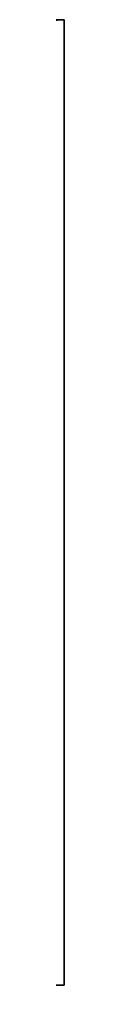
# Model space of a CAD drawing. Units: metres. Extents: x -1.28 to 1.28, y -1.78 to 1.78.
# Drawn here: x -0.28 to -0.28, y 1.72 to 1.78 of the extents above; entities that cross this region are included whole.
import ezdxf

# ---------------------------------------------------------------- set-up
doc = ezdxf.new("R2010")
doc.units = ezdxf.units.M
doc.header["$MEASUREMENT"] = 0
doc.layers.add('72_EGR_BASE_CUSTOMARTICLE', color=7, linetype='Continuous')
doc.layers.add('IYR_BARS', color=7, linetype='Continuous', true_color=0x009987)

# ---------------------------------------------------------------- blocks, each defined once
blk = doc.blocks.new('e04fa164-4a07-4a9c-aaba-6ea27bc6474e')
at = {"color": 0}
for p, q in [((-22.9, 85.4, 22.1), (-44.2, 76.6, 22.1)), ((-22.9, 85.4, 22.1), (-44.2, 76.6, 22.1)), ((-22.9, 85.4, -22.1), (-44.2, 76.6, -22.1)), ((-22.9, 85.4, -22.1), (-44.2, 76.6, -22.1)), ((-44.2, 76.6, 22.1), (-39.1, 79.3, 22.1)), ((-44.2, 76.6, -22.1), (-39.1, 79.3, -22.1)), ((-39.1, 79.3, 22.1), (-33.8, 81.7, 22.1)), ((-39.1, 79.3, -22.1), (-33.8, 81.7, -22.1)), ((-33.8, 81.7, 22.1), (-28.4, 83.7, 22.1)), ((-33.8, 81.7, -22.1), (-28.4, 83.7, -22.1)), ((-28.4, 83.7, 22.1), (-22.9, 85.4, 22.1)), ((-28.4, 83.7, -22.1), (-22.9, 85.4, -22.1)), ((0, 88.4, 22.1), (-22.9, 85.4, 22.1)), ((0, 88.4, 22.1), (-22.9, 85.4, 22.1)), ((0, 88.4, -22.1), (-22.9, 85.4, -22.1)), ((0, 88.4, -22.1), (-22.9, 85.4, -22.1)), ((-22.9, 85.4, 22.1), (-17.3, 86.7, 22.1)), ((-22.9, 85.4, -22.1), (-17.3, 86.7, -22.1)), ((-22.9, 85.4, 22.1), (-22.9, 85.4, -22.1)), ((-22.9, 85.4, 22.1), (-22.9, 85.4, -22.1)), ((-17.3, 86.7, 22.1), (-11.5, 87.7, 22.1)), ((-17.3, 86.7, -22.1), (-11.5, 87.7, -22.1)), ((-11.5, 87.7, 22.1), (-5.8, 88.2, 22.1)), ((-11.5, 87.7, -22.1), (-5.8, 88.2, -22.1)), ((-5.8, 88.2, 22.1), (0, 88.4, 22.1)), ((-5.8, 88.2, -22.1), (0, 88.4, -22.1)), ((0, 88.4, 22.1), (5.8, 88.2, 22.1)), ((0, 88.4, -22.1), (5.8, 88.2, -22.1)), ((22.9, 85.4, 22.1), (0, 88.4, 22.1)), ((0, 88.4, 22.1), (0, 88.4, -22.1)), ((22.9, 85.4, 22.1), (0, 88.4, 22.1)), ((22.9, 85.4, -22.1), (0, 88.4, -22.1)), ((0, 88.4, 22.1), (0, 88.4, -22.1)), ((22.9, 85.4, -22.1), (0, 88.4, -22.1)), ((5.8, 88.2, 22.1), (11.5, 87.7, 22.1)), ((5.8, 88.2, -22.1), (11.5, 87.7, -22.1)), ((11.5, 87.7, 22.1), (17.3, 86.7, 22.1)), ((11.5, 87.7, -22.1), (17.3, 86.7, -22.1)), ((17.3, 86.7, 22.1), (22.9, 85.4, 22.1)), ((17.3, 86.7, -22.1), (22.9, 85.4, -22.1)), ((22.9, 85.4, 22.1), (28.4, 83.7, 22.1)), ((22.9, 85.4, -22.1), (28.4, 83.7, -22.1)), ((44.2, 76.6, 22.1), (22.9, 85.4, 22.1)), ((22.9, 85.4, 22.1), (22.9, 85.4, -22.1)), ((44.2, 76.6, 22.1), (22.9, 85.4, 22.1)), ((44.2, 76.6, -22.1), (22.9, 85.4, -22.1)), ((22.9, 85.4, 22.1), (22.9, 85.4, -22.1)), ((44.2, 76.6, -22.1), (22.9, 85.4, -22.1)), ((28.4, 83.7, 22.1), (33.8, 81.7, 22.1)), ((28.4, 83.7, -22.1), (33.8, 81.7, -22.1)), ((33.8, 81.7, 22.1), (39.1, 79.3, 22.1)), ((33.8, 81.7, -22.1), (39.1, 79.3, -22.1)), ((39.1, 79.3, 22.1), (44.2, 76.6, 22.1)), ((39.1, 79.3, -22.1), (44.2, 76.6, -22.1)), ((-44.2, 76.6, 22.1), (-62.5, 62.5, 22.1)), ((-44.2, 76.6, 22.1), (-62.5, 62.5, 22.1)), ((-44.2, 76.6, -22.1), (-62.5, 62.5, -22.1)), ((-44.2, 76.6, -22.1), (-62.5, 62.5, -22.1)), ((-58.3, 66.5, 22.1), (-53.8, 70.2, 22.1)), ((-58.3, 66.5, -22.1), (-53.8, 70.2, -22.1)), ((-53.8, 70.2, 22.1), (-49.1, 73.5, 22.1)), ((-53.8, 70.2, -22.1), (-49.1, 73.5, -22.1)), ((-49.1, 73.5, 22.1), (-44.2, 76.6, 22.1)), ((-49.1, 73.5, -22.1), (-44.2, 76.6, -22.1)), ((-44.2, 76.6, -22.1), (-44.2, 76.6, 22.1)), ((-44.2, 76.6, -22.1), (-44.2, 76.6, 22.1)), ((44.2, 76.6, 22.1), (49.1, 73.5, 22.1)), ((44.2, 76.6, -22.1), (49.1, 73.5, -22.1)), ((62.5, 62.5, 22.1), (44.2, 76.6, 22.1)), ((62.5, 62.5, 22.1), (44.2, 76.6, 22.1)), ((62.5, 62.5, -22.1), (44.2, 76.6, -22.1)), ((44.2, 76.6, -22.1), (44.2, 76.6, 22.1)), ((44.2, 76.6, -22.1), (44.2, 76.6, 22.1)), ((62.5, 62.5, -22.1), (44.2, 76.6, -22.1)), ((49.1, 73.5, 22.1), (53.8, 70.2, 22.1)), ((49.1, 73.5, -22.1), (53.8, 70.2, -22.1)), ((53.8, 70.2, 22.1), (58.3, 66.5, 22.1)), ((53.8, 70.2, -22.1), (58.3, 66.5, -22.1)), ((-62.5, 62.5, 22.1), (-76.6, 44.2, 22.1)), ((-62.5, 62.5, -22.1), (-76.6, 44.2, -22.1)), ((-62.5, 62.5, 22.1), (-76.6, 44.2, 22.1)), ((-62.5, 62.5, -22.1), (-76.6, 44.2, -22.1)), ((-70.2, 53.8, 22.1), (-66.5, 58.3, 22.1)), ((-70.2, 53.8, -22.1), (-66.5, 58.3, -22.1)), ((-66.5, 58.3, 22.1), (-62.5, 62.5, 22.1)), ((-66.5, 58.3, -22.1), (-62.5, 62.5, -22.1)), ((-62.5, 62.5, 22.1), (-58.3, 66.5, 22.1)), ((-62.5, 62.5, -22.1), (-58.3, 66.5, -22.1)), ((-62.5, 62.5, -22.1), (-62.5, 62.5, 22.1)), ((-62.5, 62.5, -22.1), (-62.5, 62.5, 22.1)), ((58.3, 66.5, 22.1), (62.5, 62.5, 22.1)), ((58.3, 66.5, -22.1), (62.5, 62.5, -22.1)), ((62.5, 62.5, 22.1), (66.5, 58.3, 22.1)), ((62.5, 62.5, -22.1), (66.5, 58.3, -22.1)), ((76.6, 44.2, 22.1), (62.5, 62.5, 22.1)), ((62.5, 62.5, -22.1), (62.5, 62.5, 22.1)), ((76.6, 44.2, 22.1), (62.5, 62.5, 22.1)), ((76.6, 44.2, -22.1), (62.5, 62.5, -22.1)), ((62.5, 62.5, -22.1), (62.5, 62.5, 22.1)), ((76.6, 44.2, -22.1), (62.5, 62.5, -22.1)), ((66.5, 58.3, 22.1), (70.2, 53.8, 22.1)), ((66.5, 58.3, -22.1), (70.2, 53.8, -22.1)), ((-76.6, 44.2, 22.1), (-73.5, 49.1, 22.1)), ((-76.6, 44.2, -22.1), (-73.5, 49.1, -22.1)), ((-73.5, 49.1, 22.1), (-70.2, 53.8, 22.1)), ((-73.5, 49.1, -22.1), (-70.2, 53.8, -22.1)), ((70.2, 53.8, 22.1), (73.5, 49.1, 22.1)), ((70.2, 53.8, -22.1), (73.5, 49.1, -22.1)), ((73.5, 49.1, 22.1), (76.6, 44.2, 22.1)), ((73.5, 49.1, -22.1), (76.6, 44.2, -22.1)), ((-76.6, 44.2, 22.1), (-85.4, 22.9, 22.1)), ((-76.6, 44.2, -22.1), (-85.4, 22.9, -22.1)), ((-76.6, 44.2, 22.1), (-85.4, 22.9, 22.1)), ((-76.6, 44.2, -22.1), (-85.4, 22.9, -22.1)), ((-83.7, 28.4, 22.1), (-81.7, 33.8, 22.1)), ((-83.7, 28.4, -22.1), (-81.7, 33.8, -22.1)), ((-81.7, 33.8, 22.1), (-79.3, 39.1, 22.1)), ((-81.7, 33.8, -22.1), (-79.3, 39.1, -22.1)), ((-79.3, 39.1, 22.1), (-76.6, 44.2, 22.1)), ((-79.3, 39.1, -22.1), (-76.6, 44.2, -22.1)), ((-76.6, 44.2, 22.1), (-76.6, 44.2, -22.1)), ((-76.6, 44.2, 22.1), (-76.6, 44.2, -22.1)), ((76.6, 44.2, 22.1), (79.3, 39.1, 22.1)), ((76.6, 44.2, -22.1), (79.3, 39.1, -22.1)), ((85.4, 22.9, 22.1), (76.6, 44.2, 22.1)), ((76.6, 44.2, 22.1), (76.6, 44.2, -22.1)), ((76.6, 44.2, 22.1), (76.6, 44.2, -22.1)), ((85.4, 22.9, 22.1), (76.6, 44.2, 22.1)), ((85.4, 22.9, -22.1), (76.6, 44.2, -22.1)), ((85.4, 22.9, -22.1), (76.6, 44.2, -22.1)), ((79.3, 39.1, 22.1), (81.7, 33.8, 22.1)), ((79.3, 39.1, -22.1), (81.7, 33.8, -22.1)), ((81.7, 33.8, 22.1), (83.7, 28.4, 22.1)), ((81.7, 33.8, -22.1), (83.7, 28.4, -22.1)), ((-85.4, 22.9, 22.1), (-88.4, 0, 22.1)), ((-85.4, 22.9, -22.1), (-88.4, 0, -22.1)), ((-85.4, 22.9, 22.1), (-88.4, 0, 22.1)), ((-85.4, 22.9, -22.1), (-88.4, 0, -22.1)), ((-86.7, 17.3, 22.1), (-85.4, 22.9, 22.1)), ((-86.7, 17.3, -22.1), (-85.4, 22.9, -22.1)), ((-85.4, 22.9, 22.1), (-83.7, 28.4, 22.1)), ((-85.4, 22.9, -22.1), (-83.7, 28.4, -22.1)), ((-85.4, 22.9, 22.1), (-85.4, 22.9, -22.1)), ((-85.4, 22.9, 22.1), (-85.4, 22.9, -22.1)), ((83.7, 28.4, 22.1), (85.4, 22.9, 22.1)), ((83.7, 28.4, -22.1), (85.4, 22.9, -22.1)), ((85.4, 22.9, 22.1), (86.7, 17.3, 22.1)), ((85.4, 22.9, -22.1), (86.7, 17.3, -22.1)), ((88.4, 0, 22.1), (85.4, 22.9, 22.1)), ((85.4, 22.9, 22.1), (85.4, 22.9, -22.1)), ((85.4, 22.9, 22.1), (85.4, 22.9, -22.1)), ((88.4, 0, 22.1), (85.4, 22.9, 22.1)), ((88.4, 0, -22.1), (85.4, 22.9, -22.1)), ((88.4, 0, -22.1), (85.4, 22.9, -22.1)), ((-88.2, 5.8, 22.1), (-87.7, 11.5, 22.1)), ((-88.2, 5.8, -22.1), (-87.7, 11.5, -22.1)), ((-87.7, 11.5, 22.1), (-86.7, 17.3, 22.1)), ((-87.7, 11.5, -22.1), (-86.7, 17.3, -22.1)), ((86.7, 17.3, 22.1), (87.7, 11.5, 22.1)), ((86.7, 17.3, -22.1), (87.7, 11.5, -22.1)), ((87.7, 11.5, 22.1), (88.2, 5.8, 22.1)), ((87.7, 11.5, -22.1), (88.2, 5.8, -22.1)), ((-88.4, 0, 22.1), (-88.2, 5.8, 22.1)), ((-88.4, 0, -22.1), (-88.2, 5.8, -22.1)), ((-88.2, -5.8, 22.1), (-88.4, 0, 22.1)), ((-88.2, -5.8, -22.1), (-88.4, 0, -22.1)), ((-88.4, 0, 22.1), (-85.4, -22.9, 22.1)), ((-88.4, 0, 22.1), (-88.4, 0, -22.1)), ((-88.4, 0, -22.1), (-85.4, -22.9, -22.1)), ((-88.4, 0, 22.1), (-85.4, -22.9, 22.1)), ((-88.4, 0, 22.1), (-88.4, 0, -22.1)), ((-88.4, 0, -22.1), (-85.4, -22.9, -22.1)), ((85.4, -22.9, 22.1), (88.4, 0, 22.1)), ((85.4, -22.9, 22.1), (88.4, 0, 22.1)), ((85.4, -22.9, -22.1), (88.4, 0, -22.1)), ((85.4, -22.9, -22.1), (88.4, 0, -22.1)), ((88.2, 5.8, 22.1), (88.4, 0, 22.1)), ((88.2, 5.8, -22.1), (88.4, 0, -22.1)), ((88.4, 0, 22.1), (88.2, -5.8, 22.1)), ((88.4, 0, -22.1), (88.2, -5.8, -22.1)), ((88.4, 0, -22.1), (88.4, 0, 22.1)), ((88.4, 0, -22.1), (88.4, 0, 22.1)), ((-87.7, -11.5, 22.1), (-88.2, -5.8, 22.1)), ((-87.7, -11.5, -22.1), (-88.2, -5.8, -22.1)), ((88.2, -5.8, 22.1), (87.7, -11.5, 22.1)), ((88.2, -5.8, -22.1), (87.7, -11.5, -22.1)), ((-86.7, -17.3, 22.1), (-87.7, -11.5, 22.1)), ((-86.7, -17.3, -22.1), (-87.7, -11.5, -22.1)), ((-85.4, -22.9, 22.1), (-86.7, -17.3, 22.1)), ((-85.4, -22.9, -22.1), (-86.7, -17.3, -22.1)), ((86.7, -17.3, 22.1), (85.4, -22.9, 22.1)), ((86.7, -17.3, -22.1), (85.4, -22.9, -22.1)), ((87.7, -11.5, 22.1), (86.7, -17.3, 22.1)), ((87.7, -11.5, -22.1), (86.7, -17.3, -22.1)), ((-83.7, -28.4, 22.1), (-85.4, -22.9, 22.1)), ((-83.7, -28.4, -22.1), (-85.4, -22.9, -22.1)), ((-85.4, -22.9, 22.1), (-76.6, -44.2, 22.1)), ((-85.4, -22.9, -22.1), (-85.4, -22.9, 22.1)), ((-85.4, -22.9, -22.1), (-85.4, -22.9, 22.1)), ((-85.4, -22.9, -22.1), (-76.6, -44.2, -22.1)), ((-85.4, -22.9, 22.1), (-76.6, -44.2, 22.1)), ((-85.4, -22.9, -22.1), (-76.6, -44.2, -22.1)), ((-81.7, -33.8, 22.1), (-83.7, -28.4, 22.1)), ((-81.7, -33.8, -22.1), (-83.7, -28.4, -22.1)), ((76.6, -44.2, 22.1), (85.4, -22.9, 22.1)), ((76.6, -44.2, 22.1), (85.4, -22.9, 22.1)), ((76.6, -44.2, -22.1), (85.4, -22.9, -22.1)), ((76.6, -44.2, -22.1), (85.4, -22.9, -22.1)), ((83.7, -28.4, 22.1), (81.7, -33.8, 22.1)), ((83.7, -28.4, -22.1), (81.7, -33.8, -22.1)), ((85.4, -22.9, 22.1), (83.7, -28.4, 22.1)), ((85.4, -22.9, -22.1), (83.7, -28.4, -22.1)), ((85.4, -22.9, -22.1), (85.4, -22.9, 22.1)), ((85.4, -22.9, -22.1), (85.4, -22.9, 22.1)), ((-79.3, -39.1, 22.1), (-81.7, -33.8, 22.1)), ((-79.3, -39.1, -22.1), (-81.7, -33.8, -22.1)), ((-76.6, -44.2, 22.1), (-79.3, -39.1, 22.1)), ((-76.6, -44.2, -22.1), (-79.3, -39.1, -22.1)), ((-73.5, -49.1, 22.1), (-76.6, -44.2, 22.1)), ((-73.5, -49.1, -22.1), (-76.6, -44.2, -22.1)), ((-76.6, -44.2, 22.1), (-62.5, -62.5, 22.1)), ((-76.6, -44.2, 22.1), (-76.6, -44.2, -22.1)), ((-76.6, -44.2, -22.1), (-62.5, -62.5, -22.1)), ((-76.6, -44.2, 22.1), (-62.5, -62.5, 22.1)), ((-76.6, -44.2, 22.1), (-76.6, -44.2, -22.1)), ((-76.6, -44.2, -22.1), (-62.5, -62.5, -22.1)), ((62.5, -62.5, 22.1), (76.6, -44.2, 22.1)), ((62.5, -62.5, 22.1), (76.6, -44.2, 22.1)), ((62.5, -62.5, -22.1), (76.6, -44.2, -22.1)), ((62.5, -62.5, -22.1), (76.6, -44.2, -22.1)), ((76.6, -44.2, 22.1), (73.5, -49.1, 22.1)), ((76.6, -44.2, -22.1), (73.5, -49.1, -22.1)), ((79.3, -39.1, 22.1), (76.6, -44.2, 22.1)), ((79.3, -39.1, -22.1), (76.6, -44.2, -22.1)), ((76.6, -44.2, -22.1), (76.6, -44.2, 22.1)), ((76.6, -44.2, -22.1), (76.6, -44.2, 22.1)), ((81.7, -33.8, 22.1), (79.3, -39.1, 22.1)), ((81.7, -33.8, -22.1), (79.3, -39.1, -22.1)), ((-70.2, -53.8, 22.1), (-73.5, -49.1, 22.1)), ((-70.2, -53.8, -22.1), (-73.5, -49.1, -22.1)), ((-66.5, -58.3, 22.1), (-70.2, -53.8, 22.1)), ((-66.5, -58.3, -22.1), (-70.2, -53.8, -22.1)), ((70.2, -53.8, 22.1), (66.5, -58.3, 22.1)), ((70.2, -53.8, -22.1), (66.5, -58.3, -22.1)), ((73.5, -49.1, 22.1), (70.2, -53.8, 22.1)), ((73.5, -49.1, -22.1), (70.2, -53.8, -22.1)), ((-62.5, -62.5, 22.1), (-66.5, -58.3, 22.1)), ((-62.5, -62.5, -22.1), (-66.5, -58.3, -22.1)), ((-58.3, -66.5, 22.1), (-62.5, -62.5, 22.1)), ((-58.3, -66.5, -22.1), (-62.5, -62.5, -22.1)), ((-62.5, -62.5, 22.1), (-44.2, -76.6, 22.1)), ((-62.5, -62.5, 22.1), (-44.2, -76.6, 22.1)), ((-62.5, -62.5, 22.1), (-62.5, -62.5, -22.1)), ((-62.5, -62.5, -22.1), (-44.2, -76.6, -22.1)), ((-62.5, -62.5, 22.1), (-62.5, -62.5, -22.1)), ((-62.5, -62.5, -22.1), (-44.2, -76.6, -22.1)), ((-53.8, -70.2, 22.1), (-58.3, -66.5, 22.1)), ((-53.8, -70.2, -22.1), (-58.3, -66.5, -22.1)), ((44.2, -76.6, 22.1), (62.5, -62.5, 22.1)), ((44.2, -76.6, 22.1), (62.5, -62.5, 22.1)), ((44.2, -76.6, -22.1), (62.5, -62.5, -22.1)), ((44.2, -76.6, -22.1), (62.5, -62.5, -22.1)), ((58.3, -66.5, 22.1), (53.8, -70.2, 22.1)), ((58.3, -66.5, -22.1), (53.8, -70.2, -22.1)), ((62.5, -62.5, 22.1), (58.3, -66.5, 22.1)), ((62.5, -62.5, -22.1), (58.3, -66.5, -22.1)), ((66.5, -58.3, 22.1), (62.5, -62.5, 22.1)), ((66.5, -58.3, -22.1), (62.5, -62.5, -22.1)), ((62.5, -62.5, -22.1), (62.5, -62.5, 22.1)), ((62.5, -62.5, -22.1), (62.5, -62.5, 22.1)), ((-49.1, -73.5, 22.1), (-53.8, -70.2, 22.1)), ((-49.1, -73.5, -22.1), (-53.8, -70.2, -22.1)), ((-44.2, -76.6, 22.1), (-49.1, -73.5, 22.1)), ((-44.2, -76.6, -22.1), (-49.1, -73.5, -22.1)), ((-39.1, -79.3, 22.1), (-44.2, -76.6, 22.1)), ((-39.1, -79.3, -22.1), (-44.2, -76.6, -22.1)), ((-44.2, -76.6, 22.1), (-22.9, -85.4, 22.1)), ((-44.2, -76.6, 22.1), (-22.9, -85.4, 22.1)), ((-44.2, -76.6, 22.1), (-44.2, -76.6, -22.1)), ((-44.2, -76.6, -22.1), (-22.9, -85.4, -22.1)), ((-44.2, -76.6, 22.1), (-44.2, -76.6, -22.1)), ((-44.2, -76.6, -22.1), (-22.9, -85.4, -22.1)), ((22.9, -85.4, 22.1), (44.2, -76.6, 22.1)), ((22.9, -85.4, 22.1), (44.2, -76.6, 22.1)), ((22.9, -85.4, -22.1), (44.2, -76.6, -22.1)), ((22.9, -85.4, -22.1), (44.2, -76.6, -22.1)), ((44.2, -76.6, 22.1), (39.1, -79.3, 22.1)), ((44.2, -76.6, -22.1), (39.1, -79.3, -22.1)), ((49.1, -73.5, 22.1), (44.2, -76.6, 22.1)), ((49.1, -73.5, -22.1), (44.2, -76.6, -22.1)), ((44.2, -76.6, -22.1), (44.2, -76.6, 22.1)), ((44.2, -76.6, -22.1), (44.2, -76.6, 22.1)), ((53.8, -70.2, 22.1), (49.1, -73.5, 22.1)), ((53.8, -70.2, -22.1), (49.1, -73.5, -22.1)), ((-33.8, -81.7, 22.1), (-39.1, -79.3, 22.1)), ((-33.8, -81.7, -22.1), (-39.1, -79.3, -22.1)), ((-28.4, -83.7, 22.1), (-33.8, -81.7, 22.1)), ((-28.4, -83.7, -22.1), (-33.8, -81.7, -22.1)), ((-22.9, -85.4, 22.1), (-28.4, -83.7, 22.1)), ((-22.9, -85.4, -22.1), (-28.4, -83.7, -22.1)), ((-17.3, -86.7, 22.1), (-22.9, -85.4, 22.1)), ((-17.3, -86.7, -22.1), (-22.9, -85.4, -22.1)), ((-22.9, -85.4, 22.1), (0, -88.4, 22.1)), ((-22.9, -85.4, -22.1), (-22.9, -85.4, 22.1)), ((-22.9, -85.4, 22.1), (0, -88.4, 22.1)), ((-22.9, -85.4, -22.1), (-22.9, -85.4, 22.1)), ((-22.9, -85.4, -22.1), (0, -88.4, -22.1)), ((-22.9, -85.4, -22.1), (0, -88.4, -22.1)), ((-11.5, -87.7, 22.1), (-17.3, -86.7, 22.1)), ((-11.5, -87.7, -22.1), (-17.3, -86.7, -22.1)), ((-5.8, -88.2, 22.1), (-11.5, -87.7, 22.1)), ((-5.8, -88.2, -22.1), (-11.5, -87.7, -22.1)), ((0, -88.4, 22.1), (-5.8, -88.2, 22.1)), ((0, -88.4, -22.1), (-5.8, -88.2, -22.1)), ((0, -88.4, 22.1), (22.9, -85.4, 22.1)), ((0, -88.4, 22.1), (22.9, -85.4, 22.1)), ((0, -88.4, -22.1), (22.9, -85.4, -22.1)), ((0, -88.4, -22.1), (22.9, -85.4, -22.1)), ((5.8, -88.2, 22.1), (0, -88.4, 22.1)), ((5.8, -88.2, -22.1), (0, -88.4, -22.1)), ((0, -88.4, 22.1), (0, -88.4, -22.1)), ((0, -88.4, 22.1), (0, -88.4, -22.1)), ((11.5, -87.7, 22.1), (5.8, -88.2, 22.1)), ((11.5, -87.7, -22.1), (5.8, -88.2, -22.1)), ((17.3, -86.7, 22.1), (11.5, -87.7, 22.1)), ((17.3, -86.7, -22.1), (11.5, -87.7, -22.1)), ((22.9, -85.4, 22.1), (17.3, -86.7, 22.1)), ((22.9, -85.4, -22.1), (17.3, -86.7, -22.1)), ((28.4, -83.7, 22.1), (22.9, -85.4, 22.1)), ((28.4, -83.7, -22.1), (22.9, -85.4, -22.1)), ((22.9, -85.4, -22.1), (22.9, -85.4, 22.1)), ((22.9, -85.4, -22.1), (22.9, -85.4, 22.1)), ((33.8, -81.7, 22.1), (28.4, -83.7, 22.1)), ((33.8, -81.7, -22.1), (28.4, -83.7, -22.1)), ((39.1, -79.3, 22.1), (33.8, -81.7, 22.1)), ((39.1, -79.3, -22.1), (33.8, -81.7, -22.1))]:
    blk.add_line(p, q, dxfattribs=at)
mesh = blk.add_polyface(dxfattribs=at)
corners = [(-85.4, -22.9, 22.1), (-85.4, 22.9, 22.1), (-88.4, 0, 22.1), (-76.6, -44.2, 22.1), (-76.6, 44.2, 22.1), (-62.5, -62.5, 22.1), (-62.5, 62.5, 22.1), (-44.2, -76.6, 22.1), (-44.2, 76.6, 22.1), (-22.9, 85.4, 22.1), (-22.9, -85.4, 22.1), (0, 88.4, 22.1), (0, -88.4, 22.1), (22.9, -85.4, 22.1), (22.9, 85.4, 22.1), (44.2, -76.6, 22.1), (44.2, 76.6, 22.1), (62.5, 62.5, 22.1), (62.5, -62.5, 22.1), (76.6, -44.2, 22.1), (76.6, 44.2, 22.1), (85.4, -22.9, 22.1), (85.4, 22.9, 22.1), (88.4, 0, 22.1)]
mesh.append_faces([[corners[k] for k in face] for face in [(0, 1, 2), (22, 21, 23)]], dxfattribs={"vtx0": -1, "color": 0})
mesh.append_faces([[corners[k] for k in face] for face in [(1, 3, 4), (4, 5, 6), (6, 7, 8), (8, 7, 9), (9, 10, 11), (11, 13, 14), (14, 15, 16), (16, 15, 17), (17, 19, 20), (20, 21, 22)]], dxfattribs={"vtx0": -1, "vtx1": -1, "color": 0})
mesh.append_faces([[corners[k] for k in face] for face in [(1, 0, 3), (4, 3, 5), (6, 5, 7), (9, 7, 10), (11, 10, 12), (11, 12, 13), (14, 13, 15), (17, 15, 18), (17, 18, 19), (20, 19, 21)]], dxfattribs={"vtx0": -1, "vtx2": -1, "color": 0})
mesh = blk.add_polyface(dxfattribs=at)
corners = [(-85.4, 22.9, -22.1), (-85.4, -22.9, -22.1), (-88.4, 0, -22.1), (-76.6, -44.2, -22.1), (-76.6, 44.2, -22.1), (-62.5, -62.5, -22.1), (-62.5, 62.5, -22.1), (-44.2, -76.6, -22.1), (-44.2, 76.6, -22.1), (-22.9, -85.4, -22.1), (-22.9, 85.4, -22.1), (0, -88.4, -22.1), (0, 88.4, -22.1), (22.9, -85.4, -22.1), (22.9, 85.4, -22.1), (44.2, 76.6, -22.1), (44.2, -76.6, -22.1), (62.5, 62.5, -22.1), (62.5, -62.5, -22.1), (76.6, 44.2, -22.1), (76.6, -44.2, -22.1), (85.4, 22.9, -22.1), (85.4, -22.9, -22.1), (88.4, 0, -22.1)]
mesh.append_faces([[corners[k] for k in face] for face in [(0, 1, 2), (22, 21, 23)]], dxfattribs={"vtx0": -1, "color": 0})
mesh.append_faces([[corners[k] for k in face] for face in [(1, 0, 3), (3, 4, 5), (5, 6, 7), (7, 8, 9), (9, 10, 11), (11, 12, 13), (13, 15, 16), (16, 17, 18), (18, 19, 20), (20, 21, 22)]], dxfattribs={"vtx0": -1, "vtx1": -1, "color": 0})
mesh.append_faces([[corners[k] for k in face] for face in [(3, 0, 4), (5, 4, 6), (7, 6, 8), (9, 8, 10), (11, 10, 12), (13, 12, 14), (13, 14, 15), (16, 15, 17), (18, 17, 19), (20, 19, 21)]], dxfattribs={"vtx0": -1, "vtx2": -1, "color": 0})
mesh = blk.add_polyface(dxfattribs=at)
corners = [(-44.2, 76.6, 22.1), (-22.9, 85.4, -22.1), (-44.2, 76.6, -22.1), (-22.9, 85.4, 22.1)]
mesh.append_faces([[corners[k] for k in face] for face in [(0, 1, 2), (1, 0, 3)]], dxfattribs={"vtx0": -1, "color": 0})
mesh = blk.add_polyface(dxfattribs=at)
corners = [(-22.9, 85.4, 22.1), (0, 88.4, -22.1), (-22.9, 85.4, -22.1), (0, 88.4, 22.1)]
mesh.append_faces([[corners[k] for k in face] for face in [(0, 1, 2), (1, 0, 3)]], dxfattribs={"vtx0": -1, "color": 0})
mesh = blk.add_polyface(dxfattribs=at)
corners = [(0, 88.4, 22.1), (22.9, 85.4, -22.1), (0, 88.4, -22.1), (22.9, 85.4, 22.1)]
mesh.append_faces([[corners[k] for k in face] for face in [(0, 1, 2), (1, 0, 3)]], dxfattribs={"vtx0": -1, "color": 0})
mesh = blk.add_polyface(dxfattribs=at)
corners = [(22.9, 85.4, 22.1), (44.2, 76.6, -22.1), (22.9, 85.4, -22.1), (44.2, 76.6, 22.1)]
mesh.append_faces([[corners[k] for k in face] for face in [(0, 1, 2), (1, 0, 3)]], dxfattribs={"vtx0": -1, "color": 0})
mesh = blk.add_polyface(dxfattribs=at)
corners = [(-62.5, 62.5, 22.1), (-44.2, 76.6, -22.1), (-62.5, 62.5, -22.1), (-44.2, 76.6, 22.1)]
mesh.append_faces([[corners[k] for k in face] for face in [(0, 1, 2), (1, 0, 3)]], dxfattribs={"vtx0": -1, "color": 0})
mesh = blk.add_polyface(dxfattribs=at)
corners = [(44.2, 76.6, 22.1), (62.5, 62.5, -22.1), (44.2, 76.6, -22.1), (62.5, 62.5, 22.1)]
mesh.append_faces([[corners[k] for k in face] for face in [(0, 1, 2), (1, 0, 3)]], dxfattribs={"vtx0": -1, "color": 0})
mesh = blk.add_polyface(dxfattribs=at)
corners = [(-62.5, 62.5, 22.1), (-76.6, 44.2, -22.1), (-76.6, 44.2, 22.1), (-62.5, 62.5, -22.1)]
mesh.append_faces([[corners[k] for k in face] for face in [(0, 1, 2), (1, 0, 3)]], dxfattribs={"vtx0": -1, "color": 0})
mesh = blk.add_polyface(dxfattribs=at)
corners = [(62.5, 62.5, -22.1), (76.6, 44.2, 22.1), (76.6, 44.2, -22.1), (62.5, 62.5, 22.1)]
mesh.append_faces([[corners[k] for k in face] for face in [(0, 1, 2), (1, 0, 3)]], dxfattribs={"vtx0": -1, "color": 0})
mesh = blk.add_polyface(dxfattribs=at)
corners = [(-76.6, 44.2, 22.1), (-85.4, 22.9, -22.1), (-85.4, 22.9, 22.1), (-76.6, 44.2, -22.1)]
mesh.append_faces([[corners[k] for k in face] for face in [(0, 1, 2), (1, 0, 3)]], dxfattribs={"vtx0": -1, "color": 0})
mesh = blk.add_polyface(dxfattribs=at)
corners = [(85.4, 22.9, -22.1), (76.6, 44.2, 22.1), (85.4, 22.9, 22.1), (76.6, 44.2, -22.1)]
mesh.append_faces([[corners[k] for k in face] for face in [(0, 1, 2), (1, 0, 3)]], dxfattribs={"vtx0": -1, "color": 0})
mesh = blk.add_polyface(dxfattribs=at)
corners = [(-85.4, 22.9, 22.1), (-88.4, 0, -22.1), (-88.4, 0, 22.1), (-85.4, 22.9, -22.1)]
mesh.append_faces([[corners[k] for k in face] for face in [(0, 1, 2), (1, 0, 3)]], dxfattribs={"vtx0": -1, "color": 0})
mesh = blk.add_polyface(dxfattribs=at)
corners = [(88.4, 0, -22.1), (85.4, 22.9, 22.1), (88.4, 0, 22.1), (85.4, 22.9, -22.1)]
mesh.append_faces([[corners[k] for k in face] for face in [(0, 1, 2), (1, 0, 3)]], dxfattribs={"vtx0": -1, "color": 0})
mesh = blk.add_polyface(dxfattribs=at)
corners = [(-88.4, 0, 22.1), (-85.4, -22.9, -22.1), (-85.4, -22.9, 22.1), (-88.4, 0, -22.1)]
mesh.append_faces([[corners[k] for k in face] for face in [(0, 1, 2), (1, 0, 3)]], dxfattribs={"vtx0": -1, "color": 0})
mesh = blk.add_polyface(dxfattribs=at)
corners = [(85.4, -22.9, -22.1), (88.4, 0, 22.1), (85.4, -22.9, 22.1), (88.4, 0, -22.1)]
mesh.append_faces([[corners[k] for k in face] for face in [(0, 1, 2), (1, 0, 3)]], dxfattribs={"vtx0": -1, "color": 0})
mesh = blk.add_polyface(dxfattribs=at)
corners = [(-85.4, -22.9, 22.1), (-76.6, -44.2, -22.1), (-76.6, -44.2, 22.1), (-85.4, -22.9, -22.1)]
mesh.append_faces([[corners[k] for k in face] for face in [(0, 1, 2), (1, 0, 3)]], dxfattribs={"vtx0": -1, "color": 0})
mesh = blk.add_polyface(dxfattribs=at)
corners = [(76.6, -44.2, -22.1), (85.4, -22.9, 22.1), (76.6, -44.2, 22.1), (85.4, -22.9, -22.1)]
mesh.append_faces([[corners[k] for k in face] for face in [(0, 1, 2), (1, 0, 3)]], dxfattribs={"vtx0": -1, "color": 0})
mesh = blk.add_polyface(dxfattribs=at)
corners = [(-76.6, -44.2, 22.1), (-62.5, -62.5, -22.1), (-62.5, -62.5, 22.1), (-76.6, -44.2, -22.1)]
mesh.append_faces([[corners[k] for k in face] for face in [(0, 1, 2), (1, 0, 3)]], dxfattribs={"vtx0": -1, "color": 0})
mesh = blk.add_polyface(dxfattribs=at)
corners = [(62.5, -62.5, -22.1), (76.6, -44.2, 22.1), (62.5, -62.5, 22.1), (76.6, -44.2, -22.1)]
mesh.append_faces([[corners[k] for k in face] for face in [(0, 1, 2), (1, 0, 3)]], dxfattribs={"vtx0": -1, "color": 0})
mesh = blk.add_polyface(dxfattribs=at)
corners = [(-44.2, -76.6, 22.1), (-62.5, -62.5, -22.1), (-44.2, -76.6, -22.1), (-62.5, -62.5, 22.1)]
mesh.append_faces([[corners[k] for k in face] for face in [(0, 1, 2), (1, 0, 3)]], dxfattribs={"vtx0": -1, "color": 0})
mesh = blk.add_polyface(dxfattribs=at)
corners = [(62.5, -62.5, 22.1), (44.2, -76.6, -22.1), (62.5, -62.5, -22.1), (44.2, -76.6, 22.1)]
mesh.append_faces([[corners[k] for k in face] for face in [(0, 1, 2), (1, 0, 3)]], dxfattribs={"vtx0": -1, "color": 0})
mesh = blk.add_polyface(dxfattribs=at)
corners = [(-22.9, -85.4, 22.1), (-44.2, -76.6, -22.1), (-22.9, -85.4, -22.1), (-44.2, -76.6, 22.1)]
mesh.append_faces([[corners[k] for k in face] for face in [(0, 1, 2), (1, 0, 3)]], dxfattribs={"vtx0": -1, "color": 0})
mesh = blk.add_polyface(dxfattribs=at)
corners = [(44.2, -76.6, 22.1), (22.9, -85.4, -22.1), (44.2, -76.6, -22.1), (22.9, -85.4, 22.1)]
mesh.append_faces([[corners[k] for k in face] for face in [(0, 1, 2), (1, 0, 3)]], dxfattribs={"vtx0": -1, "color": 0})
mesh = blk.add_polyface(dxfattribs=at)
corners = [(0, -88.4, 22.1), (-22.9, -85.4, -22.1), (0, -88.4, -22.1), (-22.9, -85.4, 22.1)]
mesh.append_faces([[corners[k] for k in face] for face in [(0, 1, 2), (1, 0, 3)]], dxfattribs={"vtx0": -1, "color": 0})
mesh = blk.add_polyface(dxfattribs=at)
corners = [(22.9, -85.4, 22.1), (0, -88.4, -22.1), (22.9, -85.4, -22.1), (0, -88.4, 22.1)]
mesh.append_faces([[corners[k] for k in face] for face in [(0, 1, 2), (1, 0, 3)]], dxfattribs={"vtx0": -1, "color": 0})
blk = doc.blocks.new('493ce5b6-c230-4973-a304-874ef2c44986')
at = {"color": 0}
for p, q in [((24, 25, -475), (-26, 25, -475)), ((-26, 25, -475), (-26, -25, -475)), ((-26, 25, 475), (-26, -25, 475)), ((24, 25, 475), (-26, 25, 475)), ((-26, 25, 475), (-26, 25, -475)), ((-26, 25, 475), (-26, -25, 475)), ((-26, 25, -475), (-26, -25, -475)), ((24, 25, 475), (-26, 25, 475)), ((-26, 25, 475), (-26, 25, -475)), ((24, 25, -475), (-26, 25, -475)), ((24, -25, -475), (24, 25, -475)), ((24, -25, 475), (24, 25, 475)), ((24, 25, 475), (24, 25, -475)), ((24, -25, -475), (24, 25, -475)), ((24, -25, 475), (24, 25, 475)), ((24, 25, 475), (24, 25, -475)), ((24, 4, -450), (24, 3.864, -451.035)), ((24, 3.864, -448.965), (24, 4, -450)), ((24, 3.864, -451.035), (24, 3.464, -452)), ((24, 3.464, -448), (24, 3.864, -448.965)), ((24, 3.464, -452), (24, 2.828, -452.828)), ((24, 2.828, -447.172), (24, 3.464, -448)), ((24, 2.828, -452.828), (24, 2, -453.464)), ((24, 2, -446.536), (24, 2.828, -447.172)), ((24, 2, -453.464), (24, 1.035, -453.864)), ((24, 1.035, -446.136), (24, 2, -446.536)), ((24, 1.035, -453.864), (24, 0, -454)), ((24, 0, -446), (24, 1.035, -446.136)), ((24, 0, -454), (24, -1.035, -453.864)), ((24, -1.035, -446.136), (24, 0, -446)), ((24, -1.035, -453.864), (24, -2, -453.464)), ((24, -2, -446.536), (24, -1.035, -446.136)), ((24, -2, -453.464), (24, -2.828, -452.828)), ((24, -2.828, -447.172), (24, -2, -446.536)), ((24, -2.828, -452.828), (24, -3.464, -452)), ((24, -3.464, -448), (24, -2.828, -447.172)), ((24, -3.464, -452), (24, -3.864, -451.035)), ((24, -3.864, -448.965), (24, -3.464, -448)), ((24, -4, -450), (24, -3.864, -448.965)), ((24, -3.864, -451.035), (24, -4, -450)), ((-26, -25, -475), (24, -25, -475)), ((-26, -25, 475), (24, -25, 475)), ((-26, -25, -475), (-26, -25, 475)), ((-26, -25, 475), (24, -25, 475)), ((-26, -25, -475), (24, -25, -475)), ((-26, -25, -475), (-26, -25, 475)), ((24, -25, 475), (24, -25, -475)), ((24, -25, 475), (24, -25, -475))]:
    blk.add_line(p, q, dxfattribs=at)
at = {"color": 0, "extrusion": (1, -2.02766e-33, -7.76302e-49), "xscale": 0.04523277674439444, "yscale": 0.04523277674439444, "zscale": 0.04523277674439444, "rotation": 90.00000000000001}
blk.add_blockref('e04fa164-4a07-4a9c-aaba-6ea27bc6474e', (0, -450, 25), dxfattribs=at)
at = {"color": 0, "extrusion": (1, -2.55988e-33, -9.80069e-49), "xscale": 0.04523277674439444, "yscale": 0.04523277674439444, "zscale": 0.04523277674439444, "rotation": 90.00000000000001}
blk.add_blockref('e04fa164-4a07-4a9c-aaba-6ea27bc6474e', (0, 450, 25), dxfattribs=at)
at = {"color": 0}
mesh = blk.add_polyface(dxfattribs=at)
corners = [(24, -25, -475), (-26, 25, -475), (-26, -25, -475), (24, 25, -475)]
mesh.append_faces([[corners[k] for k in face] for face in [(0, 1, 2), (1, 0, 3)]], dxfattribs={"vtx0": -1, "color": 0})
mesh = blk.add_polyface(dxfattribs=at)
corners = [(24, 25, 475), (-26, -25, 475), (-26, 25, 475), (24, -25, 475)]
mesh.append_faces([[corners[k] for k in face] for face in [(0, 1, 2), (1, 0, 3)]], dxfattribs={"vtx0": -1, "color": 0})
mesh = blk.add_polyface(dxfattribs=at)
corners = [(-26, 25, -475), (-26, -25, 475), (-26, -25, -475), (-26, 25, 475)]
mesh.append_faces([[corners[k] for k in face] for face in [(0, 1, 2), (1, 0, 3)]], dxfattribs={"vtx0": -1, "color": 0})
mesh = blk.add_polyface(dxfattribs=at)
corners = [(24, 25, 475), (-26, 25, -475), (24, 25, -475), (-26, 25, 475)]
mesh.append_faces([[corners[k] for k in face] for face in [(0, 1, 2), (1, 0, 3)]], dxfattribs={"vtx0": -1, "color": 0})
mesh = blk.add_polyface(dxfattribs=at)
corners = [(24, 25, 475), (24, -25, -475), (24, -25, 475), (24, -4, -450), (24, -3.864, -448.965), (24, -3.464, -448), (24, -2.828, -447.172), (24, -2, -446.536), (24, -1.035, -446.136), (24, 0, -446), (24, 1.035, -446.136), (24, 2, -446.536), (24, 2.828, -447.172), (24, 3.464, -448), (24, 3.864, -448.965), (24, 4, -450), (24, -2.828, -452.828), (24, 25, -475), (24, -3.464, -452), (24, -3.864, -451.035), (24, -2, -453.464), (24, -1.035, -453.864), (24, 0, -454), (24, 1.035, -453.864), (24, 2, -453.464), (24, 2.828, -452.828), (24, 3.464, -452), (24, 3.864, -451.035)]
mesh.append_faces([[corners[k] for k in face] for face in [(0, 1, 2)]], dxfattribs={"vtx0": -1, "color": 0})
mesh.append_faces([[corners[k] for k in face] for face in [(3, 0, 4), (4, 0, 5), (5, 0, 6), (6, 0, 7), (7, 0, 8), (8, 0, 9), (9, 0, 10), (10, 0, 11), (11, 0, 12), (12, 0, 13), (13, 0, 14), (14, 0, 15), (1, 16, 17), (16, 1, 18), (18, 1, 19), (19, 1, 3), (17, 15, 0)]], dxfattribs={"vtx0": -1, "vtx1": -1, "color": 0})
mesh.append_faces([[corners[k] for k in face] for face in [(1, 0, 3)]], dxfattribs={"vtx0": -1, "vtx1": -1, "vtx2": -1, "color": 0})
mesh.append_faces([[corners[k] for k in face] for face in [(17, 16, 20), (17, 20, 21), (17, 21, 22), (17, 22, 23), (17, 23, 24), (17, 24, 25), (17, 25, 26), (17, 26, 27), (17, 27, 15)]], dxfattribs={"vtx0": -1, "vtx2": -1, "color": 0})
mesh = blk.add_polyface(dxfattribs=at)
corners = [(-26, -25, -475), (24, -25, 475), (24, -25, -475), (-26, -25, 475)]
mesh.append_faces([[corners[k] for k in face] for face in [(0, 1, 2), (1, 0, 3)]], dxfattribs={"vtx0": -1, "color": 0})
blk = doc.blocks.new('f2e7c70f-47f3-4c16-a853-f736d9df5869')
at = {"layer": 'IYR_BARS', "color": 0, "rotation": 270}
blk.add_blockref('493ce5b6-c230-4973-a304-874ef2c44986', (0, 0, 475), dxfattribs=at)
blk = doc.blocks.new('XCAD-8CD12F53-6D56-4BF5-B2C3-9D85F6DA7BC7', base_point=(0, 52))
at = {"color": 250, "true_color": 0x181818}
blk.add_blockref('f2e7c70f-47f3-4c16-a853-f736d9df5869', (25, 26), dxfattribs=at)
blk = doc.blocks.new('b49971de-0751-4edd-babc-e4aa7b1d02be')
at = {"layer": '72_EGR_BASE_CUSTOMARTICLE', "extrusion": (-1, -4.81482e-32, -2.22045e-16), "xscale": 0.001, "yscale": 0.001, "zscale": 0.001, "rotation": 90}
for p in [(-1.775, 0, 0.275), (-1.775, 2.15, 0.275)]:
    blk.add_blockref('XCAD-8CD12F53-6D56-4BF5-B2C3-9D85F6DA7BC7', p, dxfattribs=at)

msp = doc.modelspace()

# ---------------------------------------------------------------- block references
msp.add_blockref('b49971de-0751-4edd-babc-e4aa7b1d02be', (0, 0))

doc.saveas('drawing.dxf')
